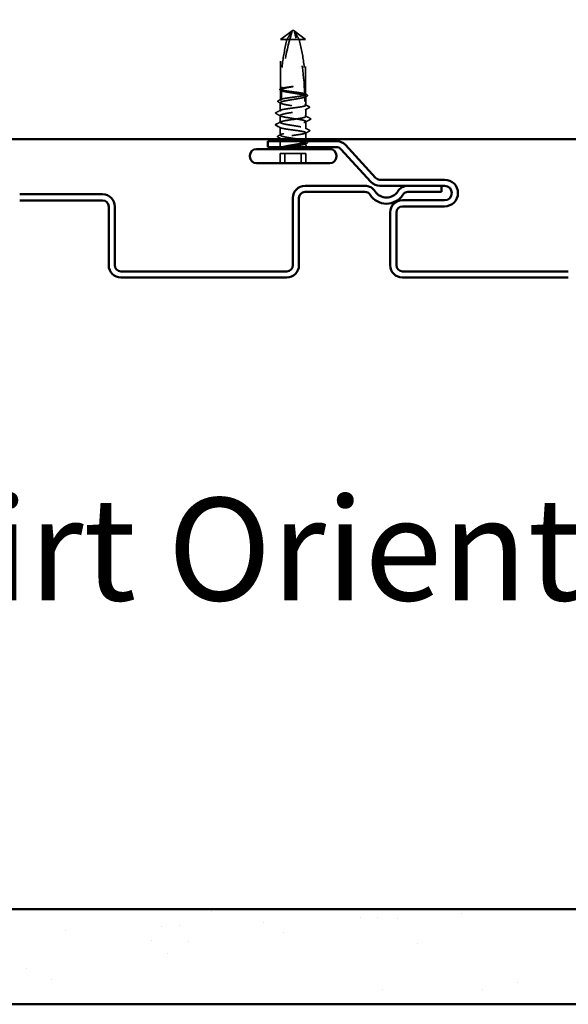
# Model space of a CAD drawing. Units: inches. Extents: x 0.6 to 33.5, y 0.6 to 21.4.
# Drawn here: x 7 to 8.9, y 8.6 to 12 of the extents above; entities that cross this region are included whole.
import ezdxf

# ---------------------------------------------------------------- set-up
doc = ezdxf.new("R2010")
doc.units = ezdxf.units.IN
doc.header["$LTSCALE"] = 2
doc.header["$MEASUREMENT"] = 0
doc.linetypes.add('DASHED', pattern=[0.2067, 0.1654, -0.0413])
for name, color, linetype, lineweight in [('Hatch (ANSI)', 7, 'Continuous', 18), ('Hidden (ANSI)', 7, 'DASHED', 35), ('Symbol (ANSI)', 7, 'Continuous', 25), ('Visible (ANSI)', 7, 'Continuous', 50)]:
    doc.layers.add(name, color=color, linetype=linetype, lineweight=lineweight)
doc.styles.add('Label Text (ANSI)', font='tahoma.ttf')

msp = doc.modelspace()

# ---------------------------------------------------------------- hatches: boundary and pattern name
at = {"layer": 'Hatch (ANSI)', "true_color": 0x804000}
h = msp.add_hatch(dxfattribs=at)
h.set_pattern_fill('AR-SAND', color=36, scale=0.25, angle=45, style=0)
h.paths.add_polyline_path([(11.699341, 19.458093), (11.699341, 8.556625), (0.854146, 8.556625), (0.854146, 8.889959), (11.366007, 8.889959), (11.366007, 19.458093)])

# ---------------------------------------------------------------- linework, layer by layer
at = {"layer": 'Hidden (ANSI)', "ltscale": 0.048934}
for p, q in [((7.867563, 11.941719), (7.908236, 11.971966)), ((7.955417, 11.941719), (7.914744, 11.971966))]:
    msp.add_line(p, q, dxfattribs=at)
at = {"layer": 'Hidden (ANSI)', "ltscale": 0.003949}
for q in [(7.90805, 11.971888), (7.914931, 11.971888)]:
    msp.add_line((7.91149, 11.974386), q, dxfattribs=at)
at = {"layer": 'Hidden (ANSI)', "ltscale": 0.166768}
msp.add_line((7.867563, 11.766501), (7.867563, 11.941719), dxfattribs=at)
at = {"layer": 'Hidden (ANSI)', "ltscale": 0.03649}
msp.add_line((7.889987, 11.941719), (7.867563, 11.941719), dxfattribs=at)
at = {"layer": 'Hidden (ANSI)', "ltscale": 0.079192}
msp.add_line((7.955417, 11.941719), (7.889987, 11.941719), dxfattribs=at)
at = {"layer": 'Hidden (ANSI)', "ltscale": 0.184732}
msp.add_line((7.955417, 11.747639), (7.955417, 11.941719), dxfattribs=at)
at = {"layer": 'Hidden (ANSI)', "ltscale": 0.033067}
msp.add_line((7.867563, 11.728777), (7.867563, 11.763604), dxfattribs=at)
at = {"layer": 'Hidden (ANSI)', "ltscale": 0.026433}
msp.add_line((7.86649, 11.692366), (7.86649, 11.720226), dxfattribs=at)
at = {"layer": 'Hidden (ANSI)', "ltscale": 0.015849}
msp.add_line((7.955417, 11.724386), (7.955417, 11.741133), dxfattribs=at)
at = {"layer": 'Hidden (ANSI)', "ltscale": 0.012599}
msp.add_line((7.95649, 11.711228), (7.95649, 11.724563), dxfattribs=at)
at = {"layer": 'Hidden (ANSI)', "ltscale": 0.001546}
msp.add_line((7.853168, 11.681021), (7.851656, 11.681788), dxfattribs=at)
at = {"layer": 'Hidden (ANSI)', "ltscale": 0.024595}
msp.add_line((7.95649, 11.671825), (7.95649, 11.697755), dxfattribs=at)
at = {"layer": 'Hidden (ANSI)', "ltscale": 0.022876}
msp.add_line((7.86649, 11.651159), (7.86649, 11.675284), dxfattribs=at)
at = {"layer": 'Hidden (ANSI)', "ltscale": 0.024355}
msp.add_line((7.95649, 11.628813), (7.95649, 11.654492), dxfattribs=at)
at = {"layer": 'Hidden (ANSI)', "ltscale": 0.005444}
msp.add_line((7.853168, 11.639688), (7.85826, 11.637105), dxfattribs=at)
at = {"layer": 'Hidden (ANSI)', "ltscale": 0.026074}
msp.add_line((7.86649, 11.606342), (7.86649, 11.633825), dxfattribs=at)
at = {"layer": 'Hidden (ANSI)', "ltscale": 0.021282}
msp.add_line((7.95649, 11.592386), (7.95649, 11.614837), dxfattribs=at)
at = {"layer": 'Hidden (ANSI)', "ltscale": 0.003318}
msp.add_line((7.86649, 11.592386), (7.86649, 11.595975), dxfattribs=at)
at = {"layer": 'Hidden (ANSI)', "ltscale": 0.012281}
msp.add_line((7.86649, 11.572719), (7.86649, 11.585719), dxfattribs=at)
at = {"layer": 'Hidden (ANSI)', "ltscale": 0.00166}
msp.add_line((7.95649, 11.583871), (7.95649, 11.585719), dxfattribs=at)
at = {"layer": 'Hidden (ANSI)', "ltscale": 0.004084}
msp.add_line((7.95649, 11.572719), (7.95649, 11.577113), dxfattribs=at)
at = {"layer": 'Hidden (ANSI)', "ltscale": 0.071644}
for p, q in [((7.940083, 11.542386), (7.866546, 11.542386)), ((7.956435, 11.542386), (7.940083, 11.542386))]:
    msp.add_line(p, q, dxfattribs=at)
at = {"layer": 'Hidden (ANSI)', "ltscale": 0.032915}
for p, q in [((7.866546, 11.507719), (7.866546, 11.542386)), ((7.882897, 11.507719), (7.882897, 11.542386)), ((7.940083, 11.507719), (7.940083, 11.542386)), ((7.956435, 11.507719), (7.956435, 11.542386))]:
    msp.add_line(p, q, dxfattribs=at)
at = {"layer": 'Hidden (ANSI)', "ltscale": 0.008314}
for centre, start, end in [((7.85149, 11.572719), 326.251011, 0), ((7.97149, 11.572719), 180, 213.748989)]:
    msp.add_arc(centre, 0.015, start, end, dxfattribs=at)
at = {"layer": 'Hidden (ANSI)', "ltscale": 0.19729}
msp.add_ellipse((8.649104, 11.727719), major_axis=(0, 0.797296), ratio=0.9761592, start_param=1.2594461, end_param=1.51940764, dxfattribs=at)
at = {"layer": 'Hidden (ANSI)', "ltscale": 0.215624}
msp.add_ellipse((7.173876, 11.727719), major_axis=(0, -0.797296), ratio=0.9761592, start_param=1.59803807, end_param=1.88214655, dxfattribs=at)
at = {"layer": 'Hidden (ANSI)', "ltscale": 0.029591}
msp.add_ellipse((8.649104, 11.727719), major_axis=(0, 0.797296), ratio=0.9761592, start_param=1.52829321, end_param=1.56739655, dxfattribs=at)
at = {"layer": 'Hidden (ANSI)', "ltscale": 0.011062}
msp.add_ellipse((7.173876, 11.727719), major_axis=(0, -0.797296), ratio=0.9761592, start_param=1.57079633, end_param=1.5854967, dxfattribs=at)
at = {"layer": 'Hidden (ANSI)', "ltscale": 0.004886}
msp.add_ellipse((7.955417, 11.727719), major_axis=(0, -0.003333), ratio=0.9761592, start_param=4.71238898, end_param=6.28318531, dxfattribs=at)
at = {"layer": 'Hidden (ANSI)', "ltscale": 0.001311}
for centre, major_axis, start_param, end_param in [((7.851945, 11.682386), (0, 0.000667), 0.45977739, 2.68181527), ((7.851945, 11.641053), (0, -0.000667), 3.60137004, 5.82340792)]:
    msp.add_ellipse(centre, major_axis=major_axis, ratio=0.9761592, start_param=start_param, end_param=end_param, dxfattribs=at)
at = {"layer": 'Hidden (ANSI)', "ltscale": 0.051085}
for points, knots in [([(7.889987, 11.941719), (7.893038, 11.947113), (7.896035, 11.952311), (7.900647, 11.960156), (7.902188, 11.962751), (7.904515, 11.966603), (7.905278, 11.967858), (7.906423, 11.969679), (7.906798, 11.97027), (7.907359, 11.971086), (7.907544, 11.971345), (7.907907, 11.97178), (7.908087, 11.971966), (7.908236, 11.971966)], [1.771194737, 1.771194737, 1.771194737, 1.771194737, 1.893370814, 1.893370814, 1.956483175, 1.956483175, 1.988039355, 1.988039355, 2.003817445, 2.003817445, 2.01170649, 2.01170649, 2.019595535, 2.019595535, 2.019595535, 2.019595535]), ([(7.932993, 11.941719), (7.929942, 11.947113), (7.926946, 11.95231), (7.922334, 11.960155), (7.920793, 11.96275), (7.918466, 11.966602), (7.917703, 11.967857), (7.916558, 11.969679), (7.916182, 11.97027), (7.915621, 11.971086), (7.915436, 11.971345), (7.915074, 11.97178), (7.914894, 11.971966), (7.914744, 11.971966)], [1.771349165, 1.771349165, 1.771349165, 1.771349165, 1.893516244, 1.893516244, 1.956633453, 1.956633453, 1.988192057, 1.988192057, 2.003971359, 2.003971359, 2.01186101, 2.01186101, 2.019750661, 2.019750661, 2.019750661, 2.019750661])]:
    msp.add_open_spline(points, degree=3, knots=knots, dxfattribs=at)
at = {"layer": 'Hidden (ANSI)', "ltscale": 0.168304}
msp.add_open_spline([(7.889987, 11.941719), (7.883019, 11.914355), (7.877692, 11.885763), (7.870345, 11.827575), (7.868437, 11.797996), (7.867652, 11.769182)], degree=3, knots=[3.501645957, 3.501645957, 3.501645957, 3.501645957, 3.813377494, 3.813377494, 4.131996124, 4.131996124, 4.131996124, 4.131996124], dxfattribs=at)
at = {"layer": 'Hidden (ANSI)', "ltscale": 0.186592}
msp.add_open_spline([(7.932993, 11.941719), (7.939961, 11.914355), (7.945289, 11.885763), (7.953461, 11.821033), (7.955251, 11.784841), (7.955709, 11.750073)], degree=3, knots=[3.501645957, 3.501645957, 3.501645957, 3.501645957, 3.813377494, 3.813377494, 4.202869833, 4.202869833, 4.202869833, 4.202869833], dxfattribs=at)
at = {"layer": 'Hidden (ANSI)', "ltscale": 0.025077}
msp.add_open_spline([(7.866759, 11.763925), (7.865951, 11.764344), (7.865349, 11.764771), (7.864616, 11.76584), (7.864549, 11.766554), (7.865187, 11.767791), (7.865876, 11.768287), (7.866837, 11.768779)], degree=3, knots=[0, 0, 0, 0, 0.032201722, 0.032201722, 0.063049574, 0.063049574, 0.100553645, 0.100553645, 0.100553645, 0.100553645], dxfattribs=at)
at = {"layer": 'Hidden (ANSI)', "ltscale": 0.001923}
msp.add_open_spline([(7.868644, 11.762947), (7.868016, 11.763274), (7.867387, 11.7636), (7.866759, 11.763925)], degree=3, dxfattribs=at)
at = {"layer": 'Hidden (ANSI)', "ltscale": 0.001188}
msp.add_open_spline([(7.866837, 11.768779), (7.867238, 11.768984), (7.867639, 11.76919), (7.86804, 11.769395)], degree=3, dxfattribs=at)
at = {"layer": 'Hidden (ANSI)', "ltscale": 0.033938}
msp.add_open_spline([(7.867588, 11.766752), (7.867284, 11.754715), (7.867153, 11.742808), (7.867131, 11.731105)], degree=3, dxfattribs=at)
at = {"layer": 'Hidden (ANSI)', "ltscale": 0.118964}
msp.add_open_spline([(7.867131, 11.731105), (7.867151, 11.731121), (7.867171, 11.731136), (7.868231, 11.731941), (7.870408, 11.732722), (7.876785, 11.7343), (7.880924, 11.735081), (7.890627, 11.736658), (7.896097, 11.73744), (7.907648, 11.739017), (7.913616, 11.739798), (7.925254, 11.741376), (7.930811, 11.742157), (7.940763, 11.743735), (7.945062, 11.744516), (7.951777, 11.746085), (7.954148, 11.746859), (7.955417, 11.747639)], degree=3, knots=[1.1575669, 1.1575669, 1.1575669, 1.1575669, 1.158925272, 1.158925272, 1.227097347, 1.227097347, 1.295269422, 1.295269422, 1.363441496, 1.363441496, 1.431613571, 1.431613571, 1.499785646, 1.499785646, 1.567957721, 1.567957721, 1.635423518, 1.635423518, 1.635423518, 1.635423518], dxfattribs=at)
at = {"layer": 'Hidden (ANSI)', "ltscale": 0.004561}
msp.add_open_spline([(7.867563, 11.766501), (7.86899, 11.767225), (7.870417, 11.767949), (7.871844, 11.768673)], degree=3, dxfattribs=at)
at = {"layer": 'Hidden (ANSI)', "ltscale": 0.118203}
msp.add_open_spline([(7.955709, 11.750073), (7.954637, 11.750845), (7.952478, 11.751609), (7.946156, 11.75317), (7.942011, 11.753951), (7.932299, 11.755529), (7.926825, 11.75631), (7.915271, 11.757888), (7.909303, 11.758669), (7.897668, 11.760246), (7.892114, 11.761028), (7.88217, 11.762605), (7.877877, 11.763386), (7.871187, 11.764953), (7.868828, 11.765724), (7.867563, 11.766501)], degree=3, knots=[1.705756323, 1.705756323, 1.705756323, 1.705756323, 1.772473945, 1.772473945, 1.84064602, 1.84064602, 1.908818095, 1.908818095, 1.97699017, 1.97699017, 2.045162245, 2.045162245, 2.113334319, 2.113334319, 2.18056466, 2.18056466, 2.18056466, 2.18056466], dxfattribs=at)
at = {"layer": 'Hidden (ANSI)', "ltscale": 0.119}
msp.add_open_spline([(7.867563, 11.763604), (7.867871, 11.763378), (7.868246, 11.763152), (7.870517, 11.761982), (7.873446, 11.761048), (7.881163, 11.759162), (7.885875, 11.758227), (7.896464, 11.756341), (7.902236, 11.755407), (7.914071, 11.753521), (7.920017, 11.752587), (7.931282, 11.7507), (7.93649, 11.749766), (7.945455, 11.74788), (7.949125, 11.746946), (7.953676, 11.745323), (7.955023, 11.744649), (7.955778, 11.743972)], degree=3, knots=[0.258193444, 0.258193444, 0.258193444, 0.258193444, 0.27469436, 0.27469436, 0.34336795, 0.34336795, 0.41204154, 0.41204154, 0.48071513, 0.48071513, 0.54938872, 0.54938872, 0.61806231, 0.61806231, 0.6867359, 0.6867359, 0.736206521, 0.736206521, 0.736206521, 0.736206521], dxfattribs=at)
at = {"layer": 'Hidden (ANSI)', "ltscale": 0.004208}
msp.add_open_spline([(7.87152, 11.761597), (7.870201, 11.762266), (7.868882, 11.762935), (7.867563, 11.763604)], degree=3, dxfattribs=at)
at = {"layer": 'Hidden (ANSI)', "ltscale": 0.045125}
msp.add_open_spline([(7.897881, 11.774207), (7.892226, 11.773263), (7.88698, 11.772329), (7.877915, 11.770443), (7.874185, 11.769509), (7.869725, 11.767959), (7.868423, 11.767356), (7.867588, 11.766752)], degree=3, knots=[0, 0, 0, 0, 0.06867359, 0.06867359, 0.13734718, 0.13734718, 0.181526449, 0.181526449, 0.181526449, 0.181526449], dxfattribs=at)
at = {"layer": 'Hidden (ANSI)', "ltscale": 0.018832}
msp.add_open_spline([(7.867588, 11.766752), (7.868593, 11.765005), (7.869656, 11.76343), (7.870916, 11.762135), (7.87109, 11.761968), (7.871314, 11.761769), (7.871364, 11.761726), (7.871449, 11.761655), (7.871485, 11.761625), (7.87152, 11.761597)], degree=3, knots=[0.0106439864, 0.0106439864, 0.0106439864, 0.0106439864, 0.0707135413, 0.0707135413, 0.0802686153, 0.0802686153, 0.0829843701, 0.0829843701, 0.0849018611, 0.0849018611, 0.0849018611, 0.0849018611], dxfattribs=at)
at = {"layer": 'Hidden (ANSI)', "ltscale": 0.044685}
msp.add_open_spline([(7.867652, 11.769182), (7.868821, 11.769873), (7.870853, 11.770559), (7.876477, 11.771945), (7.880028, 11.772633), (7.888284, 11.77402), (7.892928, 11.774708), (7.897881, 11.775402)], degree=3, knots=[2.258027621, 2.258027621, 2.258027621, 2.258027621, 2.317850544, 2.317850544, 2.37777553, 2.37777553, 2.437700516, 2.437700516, 2.437700516, 2.437700516], dxfattribs=at)
at = {"layer": 'Hidden (ANSI)', "ltscale": 0.018462}
msp.add_open_spline([(7.871844, 11.768673), (7.871773, 11.768725), (7.871702, 11.768774), (7.871472, 11.768926), (7.871314, 11.76902), (7.870652, 11.769364), (7.870146, 11.769514), (7.868974, 11.769602), (7.868317, 11.76947), (7.867652, 11.769182)], degree=3, knots=[0.0000868575, 0.0000868575, 0.0000868575, 0.0000868575, 0.0040193493, 0.0040193493, 0.0126880325, 0.0126880325, 0.0400105498, 0.0400105498, 0.0746361142, 0.0746361142, 0.0746361142, 0.0746361142], dxfattribs=at)
at = {"layer": 'Hidden (ANSI)', "ltscale": 0.027665}
msp.add_open_spline([(7.897881, 11.775402), (7.902283, 11.776018), (7.905933, 11.776455), (7.909342, 11.776814), (7.91033, 11.776904), (7.911184, 11.776952), (7.911544, 11.776972), (7.911868, 11.776961), (7.911944, 11.776955), (7.912013, 11.776939), (7.912029, 11.776933), (7.912042, 11.776924), (7.912045, 11.776921), (7.912049, 11.776916), (7.91205, 11.776914), (7.912051, 11.776909), (7.912051, 11.776907), (7.912051, 11.776902), (7.91205, 11.776899), (7.912046, 11.776893), (7.912043, 11.776889), (7.912032, 11.776878), (7.912021, 11.77687), (7.911971, 11.77684), (7.91191, 11.776816), (7.911574, 11.776696), (7.910996, 11.776557), (7.908037, 11.775931), (7.903455, 11.775136), (7.897881, 11.774207)], degree=3, knots=[0, 0, 0, 0, 0.053244777, 0.053244777, 0.082548328, 0.082548328, 0.088507497, 0.088507497, 0.090334286, 0.090334286, 0.091006282, 0.091006282, 0.09122351, 0.09122351, 0.091361193, 0.091361193, 0.091481917, 0.091481917, 0.091626087, 0.091626087, 0.091877733, 0.091877733, 0.092488207, 0.092488207, 0.094638156, 0.094638156, 0.106239995, 0.106239995, 0.140409948, 0.140409948, 0.140409948, 0.140409948], dxfattribs=at)
at = {"layer": 'Hidden (ANSI)', "ltscale": 0.016846}
msp.add_open_spline([(7.951875, 11.749436), (7.951969, 11.749501), (7.952063, 11.749562), (7.952358, 11.749743), (7.95256, 11.74985), (7.953222, 11.750146), (7.953682, 11.750263), (7.95467, 11.750325), (7.95519, 11.750248), (7.955709, 11.750073)], degree=3, knots=[0.0000867972, 0.0000867972, 0.0000867972, 0.0000867972, 0.0051731147, 0.0051731147, 0.0160272506, 0.0160272506, 0.0406277883, 0.0406277883, 0.0681358535, 0.0681358535, 0.0681358535, 0.0681358535], dxfattribs=at)
at = {"layer": 'Hidden (ANSI)', "ltscale": 0.003757}
msp.add_open_spline([(7.955417, 11.747639), (7.954511, 11.748099), (7.953605, 11.748558), (7.952425, 11.749157), (7.95215, 11.749297), (7.951875, 11.749436)], degree=3, knots=[0.0228032499, 0.0228032499, 0.0228032499, 0.0228032499, 0.0346409815, 0.0346409815, 0.0382326609, 0.0382326609, 0.0382326609, 0.0382326609], dxfattribs=at)
at = {"layer": 'Hidden (ANSI)', "ltscale": 0.005216}
msp.add_open_spline([(7.954941, 11.750533), (7.956596, 11.749684), (7.958253, 11.748838), (7.95991, 11.747993)], degree=3, dxfattribs=at)
at = {"layer": 'Hidden (ANSI)', "ltscale": 0.025115}
msp.add_open_spline([(7.95991, 11.747993), (7.960732, 11.747574), (7.961337, 11.747151), (7.962041, 11.746059), (7.962051, 11.745323), (7.961366, 11.744224), (7.960774, 11.743805), (7.959974, 11.743393)], degree=3, knots=[0, 0, 0, 0, 0.034247339, 0.034247339, 0.066747866, 0.066747866, 0.100723429, 0.100723429, 0.100723429, 0.100723429], dxfattribs=at)
at = {"layer": 'Hidden (ANSI)', "ltscale": 0.025145}
msp.add_open_spline([(7.859266, 11.722843), (7.858434, 11.72327), (7.857826, 11.723703), (7.856999, 11.725387), (7.857894, 11.726499), (7.859318, 11.727222)], degree=3, knots=[0, 0, 0, 0, 0.037489921, 0.037489921, 0.100606569, 0.100606569, 0.100606569, 0.100606569], dxfattribs=at)
at = {"layer": 'Hidden (ANSI)', "ltscale": 0.009951}
msp.add_open_spline([(7.868644, 11.718005), (7.865523, 11.719627), (7.862396, 11.721239), (7.859266, 11.722843)], degree=3, dxfattribs=at)
at = {"layer": 'Hidden (ANSI)', "ltscale": 0.009225}
msp.add_open_spline([(7.859318, 11.727222), (7.862228, 11.7287), (7.865136, 11.730182), (7.86804, 11.731671)], degree=3, dxfattribs=at)
at = {"layer": 'Hidden (ANSI)', "ltscale": 0.271557}
msp.add_open_spline([(7.867563, 11.691053), (7.86628, 11.691841), (7.866146, 11.692623), (7.868194, 11.6942), (7.870356, 11.694981), (7.876706, 11.696559), (7.880833, 11.69734), (7.890517, 11.698918), (7.895981, 11.699699), (7.907525, 11.701276), (7.913492, 11.702058), (7.925136, 11.703635), (7.930699, 11.704417), (7.940668, 11.705994), (7.944978, 11.706775), (7.951755, 11.708353), (7.954155, 11.709134), (7.956706, 11.710712), (7.956831, 11.711493), (7.954768, 11.71307), (7.952599, 11.713852), (7.946235, 11.715429), (7.942102, 11.716211), (7.932409, 11.717788), (7.926942, 11.718569), (7.915395, 11.720147), (7.909427, 11.720928), (7.897786, 11.722506), (7.892226, 11.723287), (7.882265, 11.724864), (7.877961, 11.725646), (7.871221, 11.727218), (7.868837, 11.727994), (7.867563, 11.728777)], degree=3, knots=[0, 0, 0, 0, 0.06817207, 0.06817207, 0.13634415, 0.13634415, 0.20451622, 0.20451622, 0.2726883, 0.2726883, 0.34086037, 0.34086037, 0.40903245, 0.40903245, 0.47720452, 0.47720452, 0.5453766, 0.5453766, 0.61354867, 0.61354867, 0.68172075, 0.68172075, 0.74989282, 0.74989282, 0.8180649, 0.8180649, 0.88623697, 0.88623697, 0.95440905, 0.95440905, 1.02258112, 1.02258112, 1.09028236, 1.09028236, 1.09028236, 1.09028236], dxfattribs=at)
at = {"layer": 'Hidden (ANSI)', "ltscale": 0.408877}
msp.add_open_spline([(7.955417, 11.741133), (7.955067, 11.740876), (7.954632, 11.740619), (7.952209, 11.739419), (7.949213, 11.738485), (7.941381, 11.736598), (7.936621, 11.735664), (7.925964, 11.733778), (7.920172, 11.732844), (7.908327, 11.730958), (7.90239, 11.730024), (7.891175, 11.728137), (7.886005, 11.727203), (7.877141, 11.725317), (7.873532, 11.724383), (7.868378, 11.722496), (7.866884, 11.721562), (7.866232, 11.719676), (7.867082, 11.718742), (7.871033, 11.716856), (7.874095, 11.715922), (7.882042, 11.714035), (7.886848, 11.713101), (7.897571, 11.711215), (7.903383, 11.710281), (7.915236, 11.708395), (7.921161, 11.70746), (7.932326, 11.705574), (7.937456, 11.70464), (7.946219, 11.702754), (7.949766, 11.70182), (7.954781, 11.699933), (7.956201, 11.698999), (7.9567, 11.697113), (7.955774, 11.696179), (7.95168, 11.694293), (7.948551, 11.693358), (7.940492, 11.691472), (7.93564, 11.690538), (7.924853, 11.688652), (7.919023, 11.687718), (7.907163, 11.685831), (7.901249, 11.684897), (7.890137, 11.683011), (7.885048, 11.682077), (7.876389, 11.680191), (7.872904, 11.679257), (7.868482, 11.677546), (7.867219, 11.676784), (7.866233, 11.675249), (7.866515, 11.674487), (7.867563, 11.673719)], degree=3, knots=[0.80534074, 0.80534074, 0.80534074, 0.80534074, 0.82408308, 0.82408308, 0.89275667, 0.89275667, 0.96143026, 0.96143026, 1.03010385, 1.03010385, 1.09877744, 1.09877744, 1.16745103, 1.16745103, 1.23612462, 1.23612462, 1.30479821, 1.30479821, 1.3734718, 1.3734718, 1.44214539, 1.44214539, 1.51081898, 1.51081898, 1.57949257, 1.57949257, 1.64816616, 1.64816616, 1.71683975, 1.71683975, 1.78551334, 1.78551334, 1.85418693, 1.85418693, 1.92286052, 1.92286052, 1.99153411, 1.99153411, 2.0602077, 2.0602077, 2.12888129, 2.12888129, 2.19755488, 2.19755488, 2.26622847, 2.26622847, 2.33490206, 2.33490206, 2.39077358, 2.39077358, 2.4466451, 2.4466451, 2.4466451, 2.4466451], dxfattribs=at)
at = {"layer": 'Hidden (ANSI)', "ltscale": 0.016146}
msp.add_open_spline([(7.870821, 11.73043), (7.870698, 11.730512), (7.870574, 11.730589), (7.870175, 11.730817), (7.8699, 11.730945), (7.868922, 11.73129), (7.868227, 11.73134), (7.867393, 11.731176), (7.867262, 11.731143), (7.867131, 11.731105)], degree=3, knots=[0.0000867626, 0.0000867626, 0.0000867626, 0.0000867626, 0.0066726348, 0.0066726348, 0.0213074603, 0.0213074603, 0.0583651827, 0.0583651827, 0.0652784694, 0.0652784694, 0.0652784694, 0.0652784694], dxfattribs=at)
at = {"layer": 'Hidden (ANSI)', "ltscale": 0.003447}
msp.add_open_spline([(7.867563, 11.728777), (7.868649, 11.729328), (7.869735, 11.729879), (7.870821, 11.73043)], degree=3, dxfattribs=at)
at = {"layer": 'Hidden (ANSI)', "ltscale": 0.017039}
msp.add_open_spline([(7.955778, 11.743972), (7.954831, 11.742462), (7.953932, 11.741249), (7.952832, 11.740105), (7.952612, 11.739893), (7.952287, 11.739608), (7.952183, 11.739522), (7.952079, 11.739439)], degree=3, knots=[0.0431744556, 0.0431744556, 0.0431744556, 0.0431744556, 0.1039703573, 0.1039703573, 0.119122684, 0.119122684, 0.1261871244, 0.1261871244, 0.1261871244, 0.1261871244], dxfattribs=at)
at = {"layer": 'Hidden (ANSI)', "ltscale": 0.003534}
msp.add_open_spline([(7.952079, 11.739439), (7.952286, 11.739544), (7.952493, 11.739649), (7.953605, 11.740213), (7.954511, 11.740673), (7.955417, 11.741133)], degree=3, knots=[0.0319407455, 0.0319407455, 0.0319407455, 0.0319407455, 0.0346409815, 0.0346409815, 0.0464787131, 0.0464787131, 0.0464787131, 0.0464787131], dxfattribs=at)
at = {"layer": 'Hidden (ANSI)', "ltscale": 0.005946}
msp.add_open_spline([(7.959974, 11.743393), (7.958093, 11.742424), (7.956214, 11.741452), (7.954337, 11.740476)], degree=3, dxfattribs=at)
at = {"layer": 'Hidden (ANSI)', "ltscale": 0.013217}
msp.add_open_spline([(7.954941, 11.712809), (7.959088, 11.710682), (7.963243, 11.70857), (7.967401, 11.706464)], degree=3, dxfattribs=at)
at = {"layer": 'Hidden (ANSI)', "ltscale": 0.017627}
msp.add_open_spline([(7.955853, 11.727719), (7.955853, 11.727537), (7.955859, 11.727363), (7.955882, 11.727033), (7.955899, 11.726879), (7.955956, 11.726449), (7.956004, 11.726211), (7.956369, 11.72466), (7.956558, 11.724599), (7.956372, 11.724354), (7.955997, 11.724386), (7.955417, 11.724386)], degree=3, knots=[-0.0693339876, -0.0693339876, -0.0693339876, -0.0693339876, -0.0672504929, -0.0672504929, -0.0651669983, -0.0651669983, -0.061000009, -0.061000009, -0.0305000045, -0.0305000045, 0, 0, 0, 0], dxfattribs=at)
at = {"layer": 'Hidden (ANSI)', "ltscale": 0.015385}
msp.add_open_spline([(7.955778, 11.743972), (7.955829, 11.738514), (7.955853, 11.733094), (7.955853, 11.727719)], degree=3, dxfattribs=at)
at = {"layer": 'Hidden (ANSI)', "ltscale": 0.024456}
msp.add_open_spline([(7.851641, 11.681796), (7.850816, 11.682242), (7.850195, 11.682734), (7.849939, 11.684457), (7.85075, 11.685162), (7.85185, 11.685717)], degree=3, knots=[0, 0, 0, 0, 0.0434553251, 0.0434553251, 0.0979901108, 0.0979901108, 0.0979901108, 0.0979901108], dxfattribs=at)
at = {"layer": 'Hidden (ANSI)', "ltscale": 0.017197}
msp.add_open_spline([(7.85185, 11.685717), (7.857254, 11.688446), (7.862654, 11.691184), (7.86804, 11.693946)], degree=3, dxfattribs=at)
at = {"layer": 'Hidden (ANSI)', "ltscale": 0.01612}
msp.add_open_spline([(7.868332, 11.67327), (7.863288, 11.675874), (7.858231, 11.678453), (7.853168, 11.681021)], degree=3, dxfattribs=at)
at = {"layer": 'Hidden (ANSI)', "ltscale": 0.271271}
for points, knots in [([(7.867563, 11.649719), (7.863579, 11.652402), (7.871868, 11.655086), (7.887362, 11.657769), (7.902855, 11.660452), (7.924475, 11.663136), (7.939001, 11.665819), (7.953526, 11.668502), (7.959947, 11.671185), (7.954336, 11.673869), (7.948726, 11.676552), (7.931474, 11.679235), (7.913131, 11.681919), (7.894789, 11.684602), (7.87663, 11.687285), (7.869761, 11.689968), (7.868836, 11.69033), (7.8681, 11.690691), (7.867563, 11.691053)], [0, 0, 0, 0, 1.22367682, 1.22367682, 1.22367682, 2.44735363, 2.44735363, 2.44735363, 3.67103045, 3.67103045, 3.67103045, 4.89470726, 4.89470726, 4.89470726, 6.11838408, 6.11838408, 6.11838408, 6.28318531, 6.28318531, 6.28318531, 6.28318531]), ([(7.867563, 11.673719), (7.871547, 11.671036), (7.887527, 11.668353), (7.905732, 11.665669), (7.923936, 11.662986), (7.943098, 11.660303), (7.951499, 11.657619), (7.959901, 11.654936), (7.956958, 11.652253), (7.94447, 11.64957), (7.931982, 11.646886), (7.910818, 11.644203), (7.89392, 11.64152), (7.877022, 11.638837), (7.865565, 11.636153), (7.866556, 11.63347), (7.866689, 11.633109), (7.867027, 11.632747), (7.867563, 11.632386)], [-6.28318531, -6.28318531, -6.28318531, -6.28318531, -5.05950849, -5.05950849, -5.05950849, -3.83583168, -3.83583168, -3.83583168, -2.61215486, -2.61215486, -2.61215486, -1.38847804, -1.38847804, -1.38847804, -0.16480123, -0.16480123, -0.16480123, 0, 0, 0, 0])]:
    msp.add_open_spline(points, degree=3, knots=knots, dxfattribs=at)
at = {"layer": 'Hidden (ANSI)', "ltscale": 0.013942}
msp.add_open_spline([(7.967445, 11.70228), (7.963068, 11.700046), (7.958696, 11.697801), (7.954337, 11.695534)], degree=3, dxfattribs=at)
at = {"layer": 'Hidden (ANSI)', "ltscale": 0.025171}
msp.add_open_spline([(7.967401, 11.706464), (7.968246, 11.706037), (7.968859, 11.705607), (7.969583, 11.703947), (7.968728, 11.702935), (7.967445, 11.70228)], degree=3, knots=[0, 0, 0, 0, 0.039665836, 0.039665836, 0.100767181, 0.100767181, 0.100767181, 0.100767181], dxfattribs=at)
at = {"layer": 'Hidden (ANSI)', "ltscale": 0.025207}
for points in [[(7.851585, 11.64049), (7.850728, 11.640925), (7.8501, 11.641369), (7.84959, 11.643065), (7.850424, 11.643905), (7.851585, 11.644493)], [(7.971395, 11.66516), (7.972252, 11.664726), (7.972881, 11.664281), (7.97339, 11.662585), (7.972556, 11.661745), (7.971395, 11.661157)]]:
    msp.add_open_spline(points, degree=3, knots=[0, 0, 0, 0, 0.042878708, 0.042878708, 0.100963035, 0.100963035, 0.100963035, 0.100963035], dxfattribs=at)
at = {"layer": 'Hidden (ANSI)', "ltscale": 0.01781}
for points in [[(7.851585, 11.644493), (7.857177, 11.647326), (7.862763, 11.650172), (7.868332, 11.653047)], [(7.954649, 11.673714), (7.960218, 11.670838), (7.965804, 11.667993), (7.971395, 11.66516)], [(7.971395, 11.661157), (7.965804, 11.658324), (7.960218, 11.655479), (7.954649, 11.652603)]]:
    msp.add_open_spline(points, degree=3, dxfattribs=at)
at = {"layer": 'Hidden (ANSI)', "ltscale": 0.467036}
msp.add_open_spline([(7.912018, 11.572719), (7.917951, 11.573662), (7.923813, 11.574596), (7.934715, 11.576483), (7.939649, 11.577417), (7.947915, 11.579303), (7.951165, 11.580237), (7.955524, 11.582124), (7.956591, 11.583058), (7.956375, 11.584944), (7.955095, 11.585878), (7.950338, 11.587764), (7.946907, 11.588698), (7.938338, 11.590585), (7.933284, 11.591519), (7.922218, 11.593405), (7.916316, 11.594339), (7.904452, 11.596225), (7.898607, 11.59716), (7.887766, 11.599046), (7.882875, 11.59998), (7.874721, 11.601866), (7.871536, 11.6028), (7.867319, 11.604687), (7.866328, 11.605621), (7.866696, 11.607507), (7.868051, 11.608441), (7.872948, 11.610327), (7.876442, 11.611261), (7.885115, 11.613148), (7.890211, 11.614082), (7.901331, 11.615968), (7.907246, 11.616902), (7.919105, 11.618789), (7.924932, 11.619723), (7.935711, 11.621609), (7.940556, 11.622543), (7.948599, 11.624429), (7.951719, 11.625363), (7.955793, 11.62725), (7.956707, 11.628184), (7.956187, 11.63007), (7.954756, 11.631004), (7.949721, 11.632891), (7.946165, 11.633825), (7.937388, 11.635711), (7.932252, 11.636645), (7.92108, 11.638531), (7.915153, 11.639465), (7.903301, 11.641352), (7.897492, 11.642286), (7.886778, 11.644172), (7.881979, 11.645106), (7.875438, 11.646662), (7.873242, 11.647272), (7.869716, 11.648497), (7.868399, 11.649107), (7.867563, 11.649719)], degree=3, knots=[0, 0, 0, 0, 0.06867359, 0.06867359, 0.13734718, 0.13734718, 0.20602077, 0.20602077, 0.27469436, 0.27469436, 0.34336795, 0.34336795, 0.41204154, 0.41204154, 0.48071513, 0.48071513, 0.54938872, 0.54938872, 0.61806231, 0.61806231, 0.6867359, 0.6867359, 0.75540949, 0.75540949, 0.82408308, 0.82408308, 0.89275667, 0.89275667, 0.96143026, 0.96143026, 1.03010385, 1.03010385, 1.09877744, 1.09877744, 1.16745103, 1.16745103, 1.23612462, 1.23612462, 1.30479821, 1.30479821, 1.3734718, 1.3734718, 1.44214539, 1.44214539, 1.51081898, 1.51081898, 1.57949257, 1.57949257, 1.64816616, 1.64816616, 1.71683975, 1.71683975, 1.78551334, 1.78551334, 1.83010888, 1.83010888, 1.87470442, 1.87470442, 1.87470442, 1.87470442], dxfattribs=at)
at = {"layer": 'Hidden (ANSI)', "ltscale": 0.00159}
msp.add_open_spline([(7.853168, 11.639688), (7.85264, 11.639956), (7.852113, 11.640223), (7.851585, 11.64049)], degree=3, dxfattribs=at)
at = {"layer": 'Hidden (ANSI)', "ltscale": 0.010355}
msp.add_open_spline([(7.86804, 11.632119), (7.864784, 11.633789), (7.861524, 11.63545), (7.85826, 11.637105)], degree=3, dxfattribs=at)
at = {"layer": 'Hidden (ANSI)', "ltscale": 0.010508}
msp.add_open_spline([(7.858746, 11.603458), (7.86205, 11.605151), (7.86535, 11.606851), (7.868644, 11.608564)], degree=3, dxfattribs=at)
at = {"layer": 'Hidden (ANSI)', "ltscale": 0.429565}
msp.add_open_spline([(7.867563, 11.632386), (7.868846, 11.631597), (7.871254, 11.630816), (7.878044, 11.629238), (7.88236, 11.628457), (7.892338, 11.626879), (7.897903, 11.626098), (7.90955, 11.624521), (7.915518, 11.623739), (7.927058, 11.622162), (7.932518, 11.621381), (7.942194, 11.619803), (7.946315, 11.619022), (7.952651, 11.617444), (7.954805, 11.616663), (7.956837, 11.615085), (7.956695, 11.614304), (7.954113, 11.612727), (7.951698, 11.611945), (7.944895, 11.610368), (7.940574, 11.609587), (7.930587, 11.608009), (7.925018, 11.607228), (7.913369, 11.60565), (7.907401, 11.604869), (7.895865, 11.603291), (7.890408, 11.60251), (7.880742, 11.600933), (7.876626, 11.600151), (7.870304, 11.598574), (7.868157, 11.597793), (7.866141, 11.596215), (7.866291, 11.595434), (7.868889, 11.593856), (7.871312, 11.593075), (7.878128, 11.591497), (7.882454, 11.590716), (7.89245, 11.589139), (7.898021, 11.588357), (7.909673, 11.58678), (7.915641, 11.585999), (7.927174, 11.584421), (7.932627, 11.58364), (7.942284, 11.582062), (7.946394, 11.581281), (7.952703, 11.579703), (7.954842, 11.578922), (7.956842, 11.577345), (7.956684, 11.576563), (7.954532, 11.575265), (7.953216, 11.574757), (7.949704, 11.573737), (7.947523, 11.573229), (7.944969, 11.572719)], degree=3, knots=[0, 0, 0, 0, 0.06817207, 0.06817207, 0.13634415, 0.13634415, 0.20451622, 0.20451622, 0.2726883, 0.2726883, 0.34086037, 0.34086037, 0.40903245, 0.40903245, 0.47720452, 0.47720452, 0.5453766, 0.5453766, 0.61354867, 0.61354867, 0.68172075, 0.68172075, 0.74989282, 0.74989282, 0.8180649, 0.8180649, 0.88623697, 0.88623697, 0.95440905, 0.95440905, 1.02258112, 1.02258112, 1.0907532, 1.0907532, 1.15892527, 1.15892527, 1.22709735, 1.22709735, 1.29526942, 1.29526942, 1.3634415, 1.3634415, 1.43161357, 1.43161357, 1.49978565, 1.49978565, 1.56795772, 1.56795772, 1.6361298, 1.6361298, 1.68020188, 1.68020188, 1.72427397, 1.72427397, 1.72427397, 1.72427397], dxfattribs=at)
at = {"layer": 'Hidden (ANSI)', "ltscale": 0.014497}
msp.add_open_spline([(7.954337, 11.631035), (7.958868, 11.628678), (7.963413, 11.626345), (7.967964, 11.624023)], degree=3, dxfattribs=at)
at = {"layer": 'Hidden (ANSI)', "ltscale": 0.013772}
msp.add_open_spline([(7.967921, 11.619864), (7.963589, 11.617672), (7.959261, 11.615472), (7.954941, 11.613257)], degree=3, dxfattribs=at)
at = {"layer": 'Hidden (ANSI)', "ltscale": 0.025176}
msp.add_open_spline([(7.967964, 11.624023), (7.96881, 11.623592), (7.969427, 11.623152), (7.970064, 11.621454), (7.969194, 11.620508), (7.967921, 11.619864)], degree=3, knots=[0, 0, 0, 0, 0.040581388, 0.040581388, 0.100799162, 0.100799162, 0.100799162, 0.100799162], dxfattribs=at)
at = {"layer": 'Hidden (ANSI)', "ltscale": 0.025147}
msp.add_open_spline([(7.858797, 11.599108), (7.857962, 11.599532), (7.857355, 11.599958), (7.856487, 11.601605), (7.857351, 11.602744), (7.858746, 11.603458)], degree=3, knots=[0, 0, 0, 0, 0.037313738, 0.037313738, 0.100619003, 0.100619003, 0.100619003, 0.100619003], dxfattribs=at)
at = {"layer": 'Hidden (ANSI)', "ltscale": 0.009782}
msp.add_open_spline([(7.86804, 11.594395), (7.864963, 11.595973), (7.861881, 11.597543), (7.858797, 11.599108)], degree=3, dxfattribs=at)
at = {"layer": 'Hidden (ANSI)', "ltscale": 0.006505}
msp.add_open_spline([(7.954337, 11.586093), (7.956387, 11.585026), (7.958441, 11.583965), (7.960496, 11.582907)], degree=3, dxfattribs=at)
at = {"layer": 'Hidden (ANSI)', "ltscale": 0.005775}
msp.add_open_spline([(7.960434, 11.57834), (7.958602, 11.577406), (7.95677, 11.576471), (7.954941, 11.575533)], degree=3, dxfattribs=at)
at = {"layer": 'Hidden (ANSI)', "ltscale": 0.02512}
msp.add_open_spline([(7.960496, 11.582907), (7.961318, 11.582484), (7.961921, 11.582054), (7.962571, 11.580927), (7.96253, 11.580208), (7.961819, 11.579155), (7.96123, 11.578745), (7.960434, 11.57834)], degree=3, knots=[0, 0, 0, 0, 0.0351923, 0.0351923, 0.067273684, 0.067273684, 0.100746144, 0.100746144, 0.100746144, 0.100746144], dxfattribs=at)
at = {"layer": 'Hidden (ANSI)', "ltscale": 0.043851}
msp.add_open_spline([(7.872063, 11.564386), (7.875608, 11.565549), (7.880919, 11.567001), (7.892472, 11.569382), (7.896817, 11.570182), (7.904846, 11.571564), (7.908426, 11.572148), (7.912018, 11.572719)], degree=3, knots=[0.002890237, 0.002890237, 0.002890237, 0.002890237, 0.062011797, 0.062011797, 0.094442965, 0.094442965, 0.119648935, 0.119648935, 0.119648935, 0.119648935], dxfattribs=at)
at = {"layer": 'Hidden (ANSI)', "ltscale": 0.070147}
msp.add_open_spline([(7.944969, 11.572719), (7.940714, 11.571869), (7.935551, 11.571064), (7.924751, 11.5696), (7.919354, 11.568949), (7.908141, 11.567665), (7.902413, 11.567044), (7.892719, 11.565985), (7.888706, 11.565543), (7.882817, 11.564866), (7.880766, 11.564624), (7.878836, 11.564386)], degree=3, knots=[0, 0, 0, 0, 0.073437983, 0.073437983, 0.137291237, 0.137291237, 0.202952553, 0.202952553, 0.252945191, 0.252945191, 0.281820134, 0.281820134, 0.281820134, 0.281820134], dxfattribs=at)
at = {"layer": 'Visible (ANSI)', "color": 96, "true_color": 0x008000}
msp.add_line((9.331384, 11.592386), (3.998051, 11.592386), dxfattribs=at)
at = {"layer": 'Visible (ANSI)', "color": 5, "true_color": 0x0000ff}
for p, q in [((8.063157, 11.585719), (7.822551, 11.585719)), ((7.822551, 11.564386), (7.822551, 11.585719)), ((7.822551, 11.564386), (8.063157, 11.564386)), ((8.078893, 11.557457), (8.184199, 11.442411)), ((8.199935, 11.456815), (8.09463, 11.571861)), ((8.442551, 11.449886), (8.215672, 11.449886)), ((8.163209, 11.428553), (7.953217, 11.428553)), ((7.953217, 11.407219), (8.163209, 11.407219)), ((8.215672, 11.428553), (8.442551, 11.428553)), ((8.431884, 11.428553), (8.313893, 11.428553)), ((8.313893, 11.407219), (8.431884, 11.407219)), ((8.431884, 11.407219), (8.431884, 11.428553)), ((7.243884, 11.398719), (6.953217, 11.398719)), ((6.953217, 11.377386), (7.243884, 11.377386)), ((7.910551, 11.385886), (7.910551, 11.149719)), ((7.931884, 11.149719), (7.931884, 11.385886)), ((8.442551, 11.377886), (8.294551, 11.377886)), ((7.265217, 11.356053), (7.265217, 11.149719)), ((7.286551, 11.149719), (7.286551, 11.356053)), ((8.251884, 11.335219), (8.251884, 11.149719)), ((8.273217, 11.149719), (8.273217, 11.335219)), ((8.294551, 11.356553), (8.442551, 11.356553)), ((7.889217, 11.128386), (7.307884, 11.128386)), ((8.875884, 11.128386), (8.294551, 11.128386)), ((7.307884, 11.107053), (7.889217, 11.107053)), ((8.294551, 11.107053), (8.875884, 11.107053))]:
    msp.add_line(p, q, dxfattribs=at)
at = {"layer": 'Visible (ANSI)'}
for p, q in [((7.86649, 11.585719), (7.86649, 11.592386)), ((7.95649, 11.585719), (7.95649, 11.592386)), ((8.039824, 11.557719), (7.783157, 11.557719)), ((7.759824, 11.531053), (7.759824, 11.534386)), ((8.039824, 11.507719), (7.783157, 11.507719)), ((8.063157, 11.531053), (8.063157, 11.534386))]:
    msp.add_line(p, q, dxfattribs=at)
at = {"layer": 'Visible (ANSI)', "color": 36, "true_color": 0x804000}
for p, q in [((0.854146, 8.889959), (11.366007, 8.889959)), ((11.699341, 8.556625), (0.854146, 8.556625))]:
    msp.add_line(p, q, dxfattribs=at)
at = {"layer": 'Visible (ANSI)', "color": 5, "true_color": 0x0000ff}
for centre, radius, start, end in [((8.063157, 11.543053), 0.042667, 42.469035, 90), ((8.063157, 11.543053), 0.021333, 42.469035, 90), ((8.215672, 11.471219), 0.042667, 222.469035, 270), ((8.215672, 11.471219), 0.021333, 222.469035, 270), ((8.442551, 11.403219), 0.046667, 0, 90), ((7.953217, 11.385886), 0.042667, 90, 180), ((7.953217, 11.385886), 0.021333, 90, 180), ((8.163209, 11.385886), 0.042667, 32.500939, 90), ((8.163209, 11.385886), 0.021333, 32.500939, 90), ((8.238551, 11.433886), 0.046667, 212.500939, 327.499061), ((8.313893, 11.385886), 0.042667, 90, 147.499061), ((8.313893, 11.385886), 0.021333, 90, 147.499061), ((8.442551, 11.403219), 0.025333, 0, 90), ((8.442551, 11.403219), 0.046667, 270, 0), ((8.442551, 11.403219), 0.025333, 270, 0), ((7.243884, 11.356053), 0.042667, 0, 90), ((7.243884, 11.356053), 0.021333, 0, 90), ((8.238551, 11.433886), 0.068, 212.500939, 327.499061), ((8.294551, 11.335219), 0.042667, 90, 180), ((8.294551, 11.335219), 0.021333, 90, 180), ((7.307884, 11.149719), 0.042667, 180, 270), ((7.307884, 11.149719), 0.021333, 180, 270), ((7.889217, 11.149719), 0.021333, 270, 0), ((7.889217, 11.149719), 0.042667, 270, 0), ((8.294551, 11.149719), 0.042667, 180, 270), ((8.294551, 11.149719), 0.021333, 180, 270)]:
    msp.add_arc(centre, radius, start, end, dxfattribs=at)
at = {"layer": 'Visible (ANSI)'}
for centre, radius, start, end in [((7.783157, 11.534386), 0.023333, 90, 180), ((7.85149, 11.572719), 0.015, 270, 326.251011), ((7.97149, 11.572719), 0.015, 213.748989, 270), ((8.039824, 11.534386), 0.023333, 0, 90), ((7.783157, 11.531053), 0.023333, 180, 270), ((8.039824, 11.531053), 0.023333, 270, 0)]:
    msp.add_arc(centre, radius, start, end, dxfattribs=at)
msp.add_open_spline([(7.875608, 11.563977), (7.874759, 11.563867), (7.873938, 11.563781), (7.872451, 11.563675), (7.871886, 11.563663), (7.871311, 11.563698), (7.871162, 11.563718), (7.871008, 11.563765), (7.870947, 11.56379), (7.870922, 11.563837), (7.870919, 11.563847), (7.870919, 11.563865), (7.870921, 11.563873), (7.870926, 11.563888), (7.87093, 11.563895), (7.870939, 11.563909), (7.870944, 11.563916), (7.870959, 11.563933), (7.870968, 11.563942), (7.870998, 11.563967), (7.87102, 11.563983), (7.871101, 11.564034), (7.871175, 11.564069), (7.871344, 11.564143), (7.871458, 11.564184), (7.871556, 11.564217)], degree=3, knots=[0, 0, 0, 0, 0.0137437644, 0.0137437644, 0.0271917623, 0.0271917623, 0.0339377152, 0.0339377152, 0.0375735925, 0.0375735925, 0.0383017924, 0.0383017924, 0.0387279604, 0.0387279604, 0.0390514456, 0.0390514456, 0.0393818158, 0.0393818158, 0.0398693738, 0.0398693738, 0.0409054776, 0.0409054776, 0.0440560416, 0.0440560416, 0.0488306084, 0.0488306084, 0.0488306084, 0.0488306084], dxfattribs=at)
for points in [[(7.871556, 11.564217), (7.871721, 11.564272), (7.87189, 11.564329), (7.872063, 11.564386)], [(7.878836, 11.564386), (7.877719, 11.564248), (7.876642, 11.564112), (7.875608, 11.563977)]]:
    msp.add_open_spline(points, degree=3, dxfattribs=at)

# ---------------------------------------------------------------- texts
at = {"layer": 'Symbol (ANSI)', "insert": (3.449837, 9.861184), "char_height": 0.35999999, "attachment_point": 7, "style": 'Label Text (ANSI)'}
msp.add_mtext('Alternate Subgirt Orientation ', dxfattribs=at)

doc.saveas('drawing.dxf')
